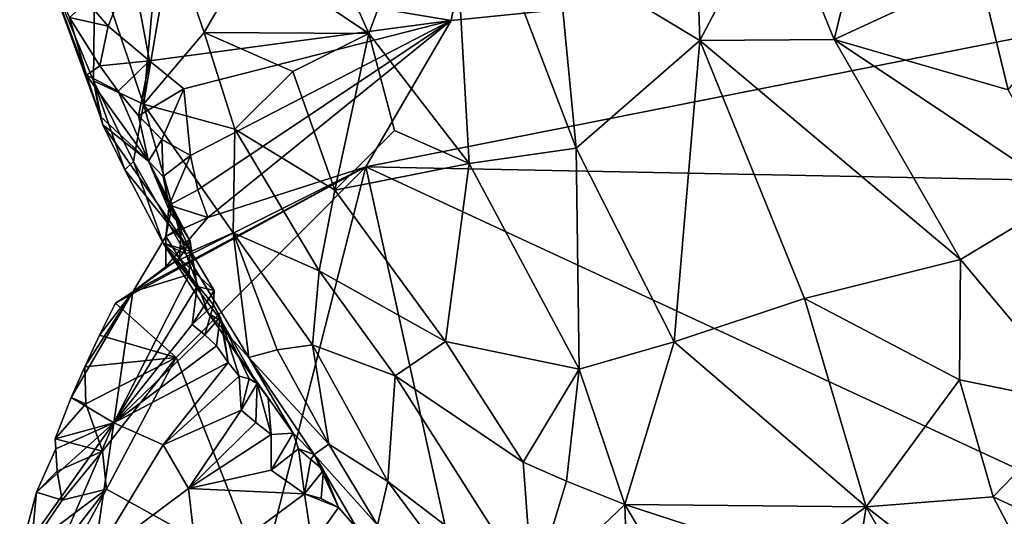
# Model space of a CAD drawing. Units: metres. Extents: x 27.2 to 29.1, y -9.1 to 15.
# Drawn here: x 27.2 to 28, y 12.8 to 13.2 of the extents above; entities that cross this region are included whole.
import ezdxf

# ---------------------------------------------------------------- set-up
doc = ezdxf.new("R2010")
doc.units = ezdxf.units.M

msp = doc.modelspace()

# ---------------------------------------------------------------- linework, layer by layer
at = {"layer": '1'}
for points in [[(27.27703, 13.24685, -1.55933), (27.58103, 13.48643, -1.57589), (27.52471, 13.20516, -1.56925)], [(27.52471, 13.20516, -1.56925), (27.58103, 13.48643, -1.57589), (28.55864, 13.30929, -1.61693)], [(27.40913, 13.31146, -0.99349), (27.46093, 13.19492, -0.93537), (27.52342, 13.36322, -0.9073)], [(27.46093, 13.19492, -0.93537), (27.53866, 13.09415, -0.8703), (27.52342, 13.36322, -0.9073)], [(27.52342, 13.36322, -0.9073), (27.53866, 13.09415, -0.8703), (27.6216, 13.10588, -0.81928)], [(27.52342, 13.36322, -0.9073), (27.6216, 13.10588, -0.81928), (27.60712, 13.25622, -0.84187)], [(27.71214, 13.35338, -0.82467), (27.60712, 13.25622, -0.84187), (27.71761, 13.18954, -0.78336)], [(27.71214, 13.35338, -0.82467), (27.71761, 13.18954, -0.78336), (27.77657, 13.30165, -0.79427)], [(27.36869, 13.25709, -1.03058), (27.46093, 13.19492, -0.93537), (27.40913, 13.31146, -0.99349)], [(27.52471, 13.20516, -1.56925), (28.55864, 13.30929, -1.61693), (27.45857, 13.09154, -1.56697)], [(27.45857, 13.09154, -1.56697), (28.55864, 13.30929, -1.61693), (28.90248, 13.06292, -1.63061)], [(27.77657, 13.30165, -0.79427), (27.71761, 13.18954, -0.78336), (27.82171, 13.1904, -0.75682)], [(27.77657, 13.30165, -0.79427), (27.82171, 13.1904, -0.75682), (27.84675, 13.29323, -0.78506)], [(27.84675, 13.29323, -0.78506), (27.82171, 13.1904, -0.75682), (27.93455, 13.2425, -0.76322)], [(27.2977, 13.26834, -1.12721), (27.24855, 13.25179, -1.23325), (27.28611, 13.14011, -1.1849)], [(27.2977, 13.26834, -1.12721), (27.28611, 13.14011, -1.1849), (27.30818, 13.26838, -1.11409)], [(27.28611, 13.14011, -1.1849), (27.33316, 13.19576, -1.07911), (27.30818, 13.26838, -1.11409)], [(27.30818, 13.26838, -1.11409), (27.33316, 13.19576, -1.07911), (27.36869, 13.25709, -1.03058)], [(27.20687, 13.25645, -1.39948), (27.22869, 13.20746, -1.53183), (27.242, 13.16262, -1.4646)], [(27.242, 13.16262, -1.4646), (27.25248, 13.13075, -1.43045), (27.20687, 13.25645, -1.39948)], [(27.24855, 13.25179, -1.23325), (27.20687, 13.25645, -1.39948), (27.24737, 13.15814, -1.30709)], [(27.20687, 13.25645, -1.39948), (27.25248, 13.13075, -1.43045), (27.24737, 13.15814, -1.30709)], [(27.36869, 13.25709, -1.03058), (27.33316, 13.19576, -1.07911), (27.46093, 13.19492, -0.93537)], [(27.60712, 13.25622, -0.84187), (27.6216, 13.10588, -0.81928), (27.71761, 13.18954, -0.78336)], [(27.24855, 13.25179, -1.23325), (27.24737, 13.15814, -1.30709), (27.28611, 13.14011, -1.1849)], [(27.2588, 13.20075, -1.55219), (27.24242, 13.21952, -1.55033), (27.27703, 13.24685, -1.55933)], [(27.2588, 13.20075, -1.55219), (27.27703, 13.24685, -1.55933), (27.29086, 13.17364, -1.55796)], [(27.29086, 13.17364, -1.55796), (27.27703, 13.24685, -1.55933), (27.52471, 13.20516, -1.56925)], [(27.93455, 13.2425, -0.76322), (27.82171, 13.1904, -0.75682), (27.95684, 13.15123, -0.73621)], [(27.93455, 13.2425, -0.76322), (27.95684, 13.15123, -0.73621), (28.02698, 13.2358, -0.77152)], [(27.22869, 13.20746, -1.53183), (27.24242, 13.21952, -1.55033), (27.2588, 13.20075, -1.55219)], [(27.242, 13.16262, -1.4646), (27.22869, 13.20746, -1.53183), (27.25228, 13.16979, -1.53826)], [(27.25228, 13.16979, -1.53826), (27.22869, 13.20746, -1.53183), (27.2588, 13.20075, -1.55219)], [(27.31752, 13.15206, -1.56008), (27.29086, 13.17364, -1.55796), (27.52471, 13.20516, -1.56925)], [(27.32258, 13.10018, -1.55273), (27.31752, 13.15206, -1.56008), (27.52471, 13.20516, -1.56925)], [(27.3282, 13.07356, -1.55273), (27.32258, 13.10018, -1.55273), (27.52471, 13.20516, -1.56925)], [(27.33602, 13.05221, -1.55776), (27.3282, 13.07356, -1.55273), (27.52471, 13.20516, -1.56925)], [(27.33602, 13.05221, -1.55776), (27.52471, 13.20516, -1.56925), (27.45857, 13.09154, -1.56697)], [(27.25228, 13.16979, -1.53826), (27.2588, 13.20075, -1.55219), (27.29086, 13.17364, -1.55796)], [(27.33316, 13.19576, -1.07911), (27.28611, 13.14011, -1.1849), (27.35703, 13.12065, -1.06012)], [(27.33316, 13.19576, -1.07911), (27.35703, 13.12065, -1.06012), (27.40207, 13.16542, -0.99349)], [(27.33316, 13.19576, -1.07911), (27.40207, 13.16542, -0.99349), (27.46093, 13.19492, -0.93537)], [(27.40207, 13.16542, -0.99349), (27.43449, 13.07335, -0.96825), (27.46093, 13.19492, -0.93537)], [(27.43449, 13.07335, -0.96825), (27.48088, 13.11974, -0.91817), (27.46093, 13.19492, -0.93537)], [(27.46093, 13.19492, -0.93537), (27.48088, 13.11974, -0.91817), (27.53866, 13.09415, -0.8703)], [(27.6216, 13.10588, -0.81928), (27.6976, 12.95554, -0.78016), (27.71761, 13.18954, -0.78336)], [(27.71761, 13.18954, -0.78336), (27.6976, 12.95554, -0.78016), (27.79881, 12.98936, -0.74046)], [(27.82171, 13.1904, -0.75682), (27.71761, 13.18954, -0.78336), (27.91983, 13.01953, -0.7177)], [(27.71761, 13.18954, -0.78336), (27.79881, 12.98936, -0.74046), (27.91983, 13.01953, -0.7177)], [(27.82171, 13.1904, -0.75682), (27.91983, 13.01953, -0.7177), (28.00257, 13.06941, -0.7181)], [(27.82171, 13.1904, -0.75682), (28.00257, 13.06941, -0.7181), (27.95684, 13.15123, -0.73621)], [(27.26645, 13.15026, -1.54145), (27.25228, 13.16979, -1.53826), (27.29086, 13.17364, -1.55796)], [(27.28218, 13.13117, -1.54418), (27.26645, 13.15026, -1.54145), (27.29086, 13.17364, -1.55796)], [(27.28218, 13.13117, -1.54418), (27.29086, 13.17364, -1.55796), (27.31752, 13.15206, -1.56008)], [(27.242, 13.16262, -1.4646), (27.25228, 13.16979, -1.53826), (27.26645, 13.15026, -1.54145)], [(27.40207, 13.16542, -0.99349), (27.35703, 13.12065, -1.06012), (27.43449, 13.07335, -0.96825)], [(27.29, 13.09583, -1.50852), (27.25248, 13.13075, -1.43045), (27.242, 13.16262, -1.4646)], [(27.29, 13.09583, -1.50852), (27.242, 13.16262, -1.4646), (27.26645, 13.15026, -1.54145)], [(27.25459, 13.12409, -1.39642), (27.27173, 13.08919, -1.33049), (27.24737, 13.15814, -1.30709)], [(27.27173, 13.08919, -1.33049), (27.27854, 13.09554, -1.26049), (27.24737, 13.15814, -1.30709)], [(27.24737, 13.15814, -1.30709), (27.25248, 13.13075, -1.43045), (27.25459, 13.12409, -1.39642)], [(27.24737, 13.15814, -1.30709), (27.27854, 13.09554, -1.26049), (27.28611, 13.14011, -1.1849)], [(27.29, 13.09583, -1.50852), (27.26645, 13.15026, -1.54145), (27.28218, 13.13117, -1.54418)], [(27.30043, 13.1128, -1.54618), (27.28218, 13.13117, -1.54418), (27.31752, 13.15206, -1.56008)], [(27.30043, 13.1128, -1.54618), (27.31752, 13.15206, -1.56008), (27.32258, 13.10018, -1.55273)], [(27.28611, 13.14011, -1.1849), (27.27854, 13.09554, -1.26049), (27.31899, 13.02399, -1.20839)], [(27.28611, 13.14011, -1.1849), (27.31899, 13.02399, -1.20839), (27.3557, 13.04018, -1.09561)], [(27.35703, 13.12065, -1.06012), (27.28611, 13.14011, -1.1849), (27.3557, 13.04018, -1.09561)], [(27.25248, 13.13075, -1.43045), (27.29, 13.09583, -1.50852), (27.25459, 13.12409, -1.39642)], [(27.30043, 13.1128, -1.54618), (27.29, 13.09583, -1.50852), (27.28218, 13.13117, -1.54418)], [(27.25459, 13.12409, -1.39642), (27.29, 13.09583, -1.50852), (27.3228, 13.02587, -1.44452)], [(27.25459, 13.12409, -1.39642), (27.3228, 13.02587, -1.44452), (27.27173, 13.08919, -1.33049)], [(27.35703, 13.12065, -1.06012), (27.3557, 13.04018, -1.09561), (27.4225, 13.01071, -1.00201)], [(27.35703, 13.12065, -1.06012), (27.4225, 13.01071, -1.00201), (27.43449, 13.07335, -0.96825)], [(27.48088, 13.11974, -0.91817), (27.43449, 13.07335, -0.96825), (27.53866, 13.09415, -0.8703)], [(27.29, 13.09583, -1.50852), (27.30043, 13.1128, -1.54618), (27.30154, 13.08402, -1.53004)], [(27.30154, 13.08402, -1.53004), (27.30043, 13.1128, -1.54618), (27.32258, 13.10018, -1.55273)], [(27.53866, 13.09415, -0.8703), (27.62392, 12.93447, -0.82623), (27.6216, 13.10588, -0.81928)], [(27.6216, 13.10588, -0.81928), (27.62392, 12.93447, -0.82623), (27.6976, 12.95554, -0.78016)], [(27.27854, 13.09554, -1.26049), (27.27173, 13.08919, -1.33049), (27.30145, 13.03212, -1.33435)], [(27.27854, 13.09554, -1.26049), (27.30145, 13.03212, -1.33435), (27.31899, 13.02399, -1.20839)], [(27.29, 13.09583, -1.50852), (27.30154, 13.08402, -1.53004), (27.30702, 13.05562, -1.51438)], [(27.29, 13.09583, -1.50852), (27.30702, 13.05562, -1.51438), (27.31571, 13.04481, -1.50671)], [(27.3228, 13.02587, -1.44452), (27.29, 13.09583, -1.50852), (27.3224, 13.03378, -1.47846)], [(27.29, 13.09583, -1.50852), (27.31571, 13.04481, -1.50671), (27.3224, 13.03378, -1.47846)], [(27.30619, 13.06177, -1.53599), (27.30154, 13.08402, -1.53004), (27.32258, 13.10018, -1.55273)], [(27.30619, 13.06177, -1.53599), (27.32258, 13.10018, -1.55273), (27.3282, 13.07356, -1.55273)], [(27.31156, 12.94357, -1.56051), (27.26447, 12.98572, -1.5418), (27.45857, 13.09154, -1.56697)], [(27.26447, 12.98572, -1.5418), (27.27782, 12.99438, -1.52532), (27.45857, 13.09154, -1.56697)], [(27.27173, 13.08919, -1.33049), (27.3228, 13.02587, -1.44452), (27.30145, 13.03212, -1.33435)], [(27.27782, 12.99438, -1.52532), (27.30338, 13.01383, -1.5515), (27.45857, 13.09154, -1.56697)], [(27.45857, 13.09154, -1.56697), (27.30338, 13.01383, -1.5515), (27.33602, 13.05221, -1.55776)], [(27.37803, 12.77442, -1.55821), (27.31156, 12.94357, -1.56051), (27.45857, 13.09154, -1.56697)], [(27.37803, 12.77442, -1.55821), (27.45857, 13.09154, -1.56697), (27.55571, 12.65118, -1.56874)], [(27.43449, 13.07335, -0.96825), (27.52035, 12.95595, -0.90596), (27.53866, 13.09415, -0.8703)], [(27.45857, 13.09154, -1.56697), (28.13104, 12.77953, -1.59508), (27.55571, 12.65118, -1.56874)], [(27.45857, 13.09154, -1.56697), (28.90248, 13.06292, -1.63061), (28.13104, 12.77953, -1.59508)], [(27.53866, 13.09415, -0.8703), (27.52035, 12.95595, -0.90596), (27.62392, 12.93447, -0.82623)], [(27.30154, 13.08402, -1.53004), (27.30619, 13.06177, -1.53599), (27.30702, 13.05562, -1.51438)], [(27.30619, 13.06177, -1.53599), (27.3282, 13.07356, -1.55273), (27.33602, 13.05221, -1.55776)], [(27.43449, 13.07335, -0.96825), (27.4225, 13.01071, -1.00201), (27.52035, 12.95595, -0.90596)], [(27.91983, 13.01953, -0.7177), (28.01414, 12.90661, -0.70219), (28.00257, 13.06941, -0.7181)], [(27.30619, 13.06177, -1.53599), (27.30358, 13.03743, -1.54406), (27.30702, 13.05562, -1.51438)], [(27.30358, 13.03743, -1.54406), (27.30619, 13.06177, -1.53599), (27.33602, 13.05221, -1.55776)], [(27.30338, 13.01383, -1.5515), (27.30358, 13.03743, -1.54406), (27.33602, 13.05221, -1.55776)], [(27.30702, 13.05562, -1.51438), (27.30358, 13.03743, -1.54406), (27.31571, 13.04481, -1.50671)], [(27.30358, 13.03743, -1.54406), (27.31407, 13.02068, -1.51016), (27.31571, 13.04481, -1.50671)], [(27.31571, 13.04481, -1.50671), (27.31407, 13.02068, -1.51016), (27.3224, 13.03378, -1.47846)], [(27.30338, 13.01383, -1.5515), (27.27782, 12.99438, -1.52532), (27.30358, 13.03743, -1.54406)], [(27.30358, 13.03743, -1.54406), (27.27782, 12.99438, -1.52532), (27.31407, 13.02068, -1.51016)], [(27.3557, 13.04018, -1.09561), (27.31899, 13.02399, -1.20839), (27.36787, 12.94347, -1.17578)], [(27.3557, 13.04018, -1.09561), (27.36787, 12.94347, -1.17578), (27.3897, 12.94956, -1.1042)], [(27.3557, 13.04018, -1.09561), (27.3897, 12.94956, -1.1042), (27.41732, 12.95339, -1.04104)], [(27.4225, 13.01071, -1.00201), (27.3557, 13.04018, -1.09561), (27.41732, 12.95339, -1.04104)], [(27.30145, 13.03212, -1.33435), (27.3228, 13.02587, -1.44452), (27.34108, 12.99548, -1.44232)], [(27.30145, 13.03212, -1.33435), (27.34108, 12.99548, -1.44232), (27.34035, 12.9844, -1.40995)], [(27.34697, 12.97135, -1.35573), (27.30145, 13.03212, -1.33435), (27.34035, 12.9844, -1.40995)], [(27.31899, 13.02399, -1.20839), (27.30145, 13.03212, -1.33435), (27.33647, 12.97767, -1.26285)], [(27.30145, 13.03212, -1.33435), (27.34697, 12.97135, -1.35573), (27.33647, 12.97767, -1.26285)], [(27.31407, 13.02068, -1.51016), (27.32157, 13.00792, -1.47939), (27.3224, 13.03378, -1.47846)], [(27.3224, 13.03378, -1.47846), (27.32157, 13.00792, -1.47939), (27.32783, 12.99855, -1.45976)], [(27.3228, 13.02587, -1.44452), (27.3224, 13.03378, -1.47846), (27.32783, 12.99855, -1.45976)], [(27.31407, 13.02068, -1.51016), (27.27782, 12.99438, -1.52532), (27.32157, 13.00792, -1.47939)], [(27.31899, 13.02399, -1.20839), (27.33647, 12.97767, -1.26285), (27.36787, 12.94347, -1.17578)], [(27.3228, 13.02587, -1.44452), (27.32783, 12.99855, -1.45976), (27.34108, 12.99548, -1.44232)], [(27.79881, 12.98936, -0.74046), (27.91896, 12.92623, -0.71085), (27.91983, 13.01953, -0.7177)], [(27.91896, 12.92623, -0.71085), (28.01414, 12.90661, -0.70219), (27.91983, 13.01953, -0.7177)], [(27.27782, 12.99438, -1.52532), (27.26317, 12.89287, -1.42422), (27.32157, 13.00792, -1.47939)], [(27.32157, 13.00792, -1.47939), (27.26317, 12.89287, -1.42422), (27.32783, 12.99855, -1.45976)], [(27.4225, 13.01071, -1.00201), (27.41732, 12.95339, -1.04104), (27.48143, 12.92928, -0.95935)], [(27.4225, 13.01071, -1.00201), (27.48143, 12.92928, -0.95935), (27.52035, 12.95595, -0.90596)], [(27.32783, 12.99855, -1.45976), (27.26317, 12.89287, -1.42422), (27.32387, 12.96922, -1.43412)], [(27.32783, 12.99855, -1.45976), (27.32387, 12.96922, -1.43412), (27.34108, 12.99548, -1.44232)], [(27.24067, 12.93612, -1.53604), (27.23008, 12.91231, -1.53394), (27.27782, 12.99438, -1.52532)], [(27.23008, 12.91231, -1.53394), (27.26317, 12.89287, -1.42422), (27.27782, 12.99438, -1.52532)], [(27.25215, 12.9608, -1.53849), (27.24067, 12.93612, -1.53604), (27.27782, 12.99438, -1.52532)], [(27.26447, 12.98572, -1.5418), (27.25215, 12.9608, -1.53849), (27.27782, 12.99438, -1.52532)], [(27.34108, 12.99548, -1.44232), (27.32387, 12.96922, -1.43412), (27.34035, 12.9844, -1.40995)], [(27.79881, 12.98936, -0.74046), (27.6976, 12.95554, -0.78016), (27.84657, 12.82752, -0.73084)], [(27.79881, 12.98936, -0.74046), (27.84657, 12.82752, -0.73084), (27.91896, 12.92623, -0.71085)], [(27.25215, 12.9608, -1.53849), (27.26447, 12.98572, -1.5418), (27.31156, 12.94357, -1.56051)], [(27.32387, 12.96922, -1.43412), (27.33363, 12.96103, -1.41226), (27.34035, 12.9844, -1.40995)], [(27.34035, 12.9844, -1.40995), (27.33363, 12.96103, -1.41226), (27.34568, 12.97498, -1.38365)], [(27.34697, 12.97135, -1.35573), (27.34035, 12.9844, -1.40995), (27.34568, 12.97498, -1.38365)], [(27.33363, 12.96103, -1.41226), (27.34275, 12.95266, -1.38977), (27.34568, 12.97498, -1.38365)], [(27.33647, 12.97767, -1.26285), (27.34697, 12.97135, -1.35573), (27.37431, 12.92326, -1.29906)], [(27.33647, 12.97767, -1.26285), (27.37431, 12.92326, -1.29906), (27.38297, 12.91227, -1.2743)], [(27.36787, 12.94347, -1.17578), (27.33647, 12.97767, -1.26285), (27.40223, 12.88465, -1.26832)], [(27.33647, 12.97767, -1.26285), (27.38297, 12.91227, -1.2743), (27.40223, 12.88465, -1.26832)], [(27.34568, 12.97498, -1.38365), (27.34275, 12.95266, -1.38977), (27.35179, 12.9396, -1.36525)], [(27.34697, 12.97135, -1.35573), (27.34568, 12.97498, -1.38365), (27.35179, 12.9396, -1.36525)], [(27.32387, 12.96922, -1.43412), (27.26317, 12.89287, -1.42422), (27.33363, 12.96103, -1.41226)], [(27.34697, 12.97135, -1.35573), (27.35179, 12.9396, -1.36525), (27.36032, 12.92891, -1.3433)], [(27.34697, 12.97135, -1.35573), (27.36032, 12.92891, -1.3433), (27.36819, 12.92704, -1.32036)], [(27.37431, 12.92326, -1.29906), (27.34697, 12.97135, -1.35573), (27.36819, 12.92704, -1.32036)], [(27.24067, 12.93612, -1.53604), (27.25215, 12.9608, -1.53849), (27.31156, 12.94357, -1.56051)], [(27.33363, 12.96103, -1.41226), (27.26317, 12.89287, -1.42422), (27.34275, 12.95266, -1.38977)], [(27.34275, 12.95266, -1.38977), (27.26317, 12.89287, -1.42422), (27.35179, 12.9396, -1.36525)], [(27.41732, 12.95339, -1.04104), (27.3897, 12.94956, -1.1042), (27.42999, 12.87615, -1.10445)], [(27.41732, 12.95339, -1.04104), (27.42999, 12.87615, -1.10445), (27.47576, 12.84733, -1.03148)], [(27.48143, 12.92928, -0.95935), (27.41732, 12.95339, -1.04104), (27.47576, 12.84733, -1.03148)], [(27.58067, 12.86218, -0.88145), (27.52035, 12.95595, -0.90596), (27.48143, 12.92928, -0.95935)], [(27.52035, 12.95595, -0.90596), (27.58067, 12.86218, -0.88145), (27.62392, 12.93447, -0.82623)], [(27.62392, 12.93447, -0.82623), (27.65938, 12.82934, -0.8242), (27.6976, 12.95554, -0.78016)], [(27.65938, 12.82934, -0.8242), (27.84657, 12.82752, -0.73084), (27.6976, 12.95554, -0.78016)], [(27.24143, 12.90745, -1.54822), (27.24067, 12.93612, -1.53604), (27.31156, 12.94357, -1.56051)], [(27.25445, 12.87083, -1.5559), (27.24143, 12.90745, -1.54822), (27.31156, 12.94357, -1.56051)], [(27.25445, 12.87083, -1.5559), (27.31156, 12.94357, -1.56051), (27.25741, 12.84136, -1.55834)], [(27.37803, 12.77442, -1.55821), (27.25741, 12.84136, -1.55834), (27.31156, 12.94357, -1.56051)], [(27.3897, 12.94956, -1.1042), (27.36787, 12.94347, -1.17578), (27.42999, 12.87615, -1.10445)], [(27.36787, 12.94347, -1.17578), (27.40223, 12.88465, -1.26832), (27.41864, 12.86823, -1.199)], [(27.36787, 12.94347, -1.17578), (27.41864, 12.86823, -1.199), (27.42999, 12.87615, -1.10445)], [(27.24143, 12.90745, -1.54822), (27.23008, 12.91231, -1.53394), (27.24067, 12.93612, -1.53604)], [(27.26317, 12.89287, -1.42422), (27.30146, 12.87557, -1.35562), (27.35179, 12.9396, -1.36525)], [(27.35179, 12.9396, -1.36525), (27.30146, 12.87557, -1.35562), (27.36032, 12.92891, -1.3433)], [(27.36032, 12.92891, -1.3433), (27.30146, 12.87557, -1.35562), (27.36179, 12.90262, -1.32117)], [(27.36032, 12.92891, -1.3433), (27.36179, 12.90262, -1.32117), (27.36819, 12.92704, -1.32036)], [(27.48143, 12.92928, -0.95935), (27.47576, 12.84733, -1.03148), (27.58806, 12.76139, -0.93627)], [(27.58067, 12.86218, -0.88145), (27.48143, 12.92928, -0.95935), (27.58806, 12.76139, -0.93627)], [(27.58067, 12.86218, -0.88145), (27.6143, 12.84761, -0.85657), (27.62392, 12.93447, -0.82623)], [(27.62392, 12.93447, -0.82623), (27.6143, 12.84761, -0.85657), (27.65938, 12.82934, -0.8242)], [(27.36819, 12.92704, -1.32036), (27.36179, 12.90262, -1.32117), (27.37431, 12.92326, -1.29906)], [(27.36179, 12.90262, -1.32117), (27.37326, 12.89312, -1.30085), (27.37431, 12.92326, -1.29906)], [(27.37431, 12.92326, -1.29906), (27.37326, 12.89312, -1.30085), (27.38525, 12.88361, -1.28204)], [(27.38297, 12.91227, -1.2743), (27.37431, 12.92326, -1.29906), (27.38525, 12.88361, -1.28204)], [(27.84657, 12.82752, -0.73084), (27.94505, 12.8353, -0.70678), (27.91896, 12.92623, -0.71085)], [(27.91896, 12.92623, -0.71085), (27.94505, 12.8353, -0.70678), (28.01414, 12.90661, -0.70219)], [(27.21772, 12.88047, -1.53295), (27.23008, 12.91231, -1.53394), (27.24143, 12.90745, -1.54822)], [(27.23008, 12.91231, -1.53394), (27.21772, 12.88047, -1.53295), (27.26317, 12.89287, -1.42422)], [(27.38297, 12.91227, -1.2743), (27.38525, 12.88361, -1.28204), (27.40223, 12.88465, -1.26832)], [(27.25445, 12.87083, -1.5559), (27.21772, 12.88047, -1.53295), (27.24143, 12.90745, -1.54822)], [(28.01414, 12.90661, -0.70219), (27.94505, 12.8353, -0.70678), (28.08828, 12.76852, -0.69907)], [(27.32119, 12.84172, -1.30009), (27.36179, 12.90262, -1.32117), (27.30146, 12.87557, -1.35562)], [(27.36179, 12.90262, -1.32117), (27.32119, 12.84172, -1.30009), (27.37326, 12.89312, -1.30085)], [(27.19015, 12.79009, -1.51866), (27.1984, 12.74223, -1.44228), (27.26317, 12.89287, -1.42422)], [(27.2031, 12.83907, -1.52618), (27.19015, 12.79009, -1.51866), (27.26317, 12.89287, -1.42422)], [(27.26317, 12.89287, -1.42422), (27.1984, 12.74223, -1.44228), (27.24768, 12.78685, -1.35859)], [(27.21825, 12.87267, -1.51409), (27.2031, 12.83907, -1.52618), (27.26317, 12.89287, -1.42422)], [(27.21772, 12.88047, -1.53295), (27.21825, 12.87267, -1.51409), (27.26317, 12.89287, -1.42422)], [(27.26317, 12.89287, -1.42422), (27.24768, 12.78685, -1.35859), (27.30146, 12.87557, -1.35562)], [(27.37326, 12.89312, -1.30085), (27.32119, 12.84172, -1.30009), (27.38525, 12.88361, -1.28204)], [(27.38525, 12.88361, -1.28204), (27.32119, 12.84172, -1.30009), (27.38517, 12.85605, -1.26058)], [(27.38525, 12.88361, -1.28204), (27.38517, 12.85605, -1.26058), (27.40223, 12.88465, -1.26832)], [(27.40223, 12.88465, -1.26832), (27.38517, 12.85605, -1.26058), (27.40642, 12.87255, -1.24119)], [(27.41864, 12.86823, -1.199), (27.40223, 12.88465, -1.26832), (27.40642, 12.87255, -1.24119)], [(27.21918, 12.85524, -1.54302), (27.21825, 12.87267, -1.51409), (27.21772, 12.88047, -1.53295)], [(27.21918, 12.85524, -1.54302), (27.21772, 12.88047, -1.53295), (27.25445, 12.87083, -1.5559)], [(27.30146, 12.87557, -1.35562), (27.24768, 12.78685, -1.35859), (27.32119, 12.84172, -1.30009)], [(27.42999, 12.87615, -1.10445), (27.41864, 12.86823, -1.199), (27.46766, 12.81346, -1.13862)], [(27.47576, 12.84733, -1.03148), (27.42999, 12.87615, -1.10445), (27.46766, 12.81346, -1.13862)], [(27.2031, 12.83907, -1.52618), (27.21825, 12.87267, -1.51409), (27.21918, 12.85524, -1.54302)], [(27.22307, 12.83276, -1.54919), (27.21918, 12.85524, -1.54302), (27.25445, 12.87083, -1.5559)], [(27.22307, 12.83276, -1.54919), (27.25445, 12.87083, -1.5559), (27.25741, 12.84136, -1.55834)], [(27.38517, 12.85605, -1.26058), (27.41095, 12.83758, -1.22081), (27.40642, 12.87255, -1.24119)], [(27.40642, 12.87255, -1.24119), (27.41095, 12.83758, -1.22081), (27.41603, 12.86432, -1.21919)], [(27.41864, 12.86823, -1.199), (27.40642, 12.87255, -1.24119), (27.41603, 12.86432, -1.21919)], [(27.41603, 12.86432, -1.21919), (27.42585, 12.85614, -1.19739), (27.41864, 12.86823, -1.199)], [(27.41864, 12.86823, -1.199), (27.42585, 12.85614, -1.19739), (27.43737, 12.82693, -1.18636)], [(27.41864, 12.86823, -1.199), (27.43737, 12.82693, -1.18636), (27.45212, 12.81022, -1.16614)], [(27.46766, 12.81346, -1.13862), (27.41864, 12.86823, -1.199), (27.45212, 12.81022, -1.16614)], [(27.41603, 12.86432, -1.21919), (27.41095, 12.83758, -1.22081), (27.42585, 12.85614, -1.19739)], [(27.58067, 12.86218, -0.88145), (27.58806, 12.76139, -0.93627), (27.6143, 12.84761, -0.85657)], [(27.2031, 12.83907, -1.52618), (27.21918, 12.85524, -1.54302), (27.22307, 12.83276, -1.54919)], [(27.32119, 12.84172, -1.30009), (27.41095, 12.83758, -1.22081), (27.38517, 12.85605, -1.26058)], [(27.41095, 12.83758, -1.22081), (27.42403, 12.83414, -1.20463), (27.42585, 12.85614, -1.19739)], [(27.42585, 12.85614, -1.19739), (27.42403, 12.83414, -1.20463), (27.43737, 12.82693, -1.18636)], [(27.47576, 12.84733, -1.03148), (27.46766, 12.81346, -1.13862), (27.53302, 12.76954, -1.03292)], [(27.58806, 12.76139, -0.93627), (27.47576, 12.84733, -1.03148), (27.53302, 12.76954, -1.03292)], [(27.6143, 12.84761, -0.85657), (27.58806, 12.76139, -0.93627), (27.65938, 12.82934, -0.8242)], [(27.19015, 12.79009, -1.51866), (27.2031, 12.83907, -1.52618), (27.19931, 12.79765, -1.54105)], [(27.20658, 12.77537, -1.54546), (27.25741, 12.84136, -1.55834), (27.19383, 12.7226, -1.54322)], [(27.37803, 12.77442, -1.55821), (27.19383, 12.7226, -1.54322), (27.25741, 12.84136, -1.55834)], [(27.25741, 12.84136, -1.55834), (27.19931, 12.79765, -1.54105), (27.22307, 12.83276, -1.54919)], [(27.20658, 12.77537, -1.54546), (27.19931, 12.79765, -1.54105), (27.25741, 12.84136, -1.55834)], [(27.19931, 12.79765, -1.54105), (27.2031, 12.83907, -1.52618), (27.22307, 12.83276, -1.54919)], [(27.24768, 12.78685, -1.35859), (27.32857, 12.77624, -1.23813), (27.32119, 12.84172, -1.30009)], [(27.32119, 12.84172, -1.30009), (27.32857, 12.77624, -1.23813), (27.41095, 12.83758, -1.22081)], [(27.32857, 12.77624, -1.23813), (27.41697, 12.79832, -1.18343), (27.41095, 12.83758, -1.22081)], [(27.42403, 12.83414, -1.20463), (27.41095, 12.83758, -1.22081), (27.43737, 12.82693, -1.18636)], [(27.41095, 12.83758, -1.22081), (27.41697, 12.79832, -1.18343), (27.43737, 12.82693, -1.18636)], [(27.65938, 12.82934, -0.8242), (27.58806, 12.76139, -0.93627), (27.66351, 12.70719, -0.89007)], [(27.65938, 12.82934, -0.8242), (27.66351, 12.70719, -0.89007), (27.71574, 12.73426, -0.82546)], [(27.65938, 12.82934, -0.8242), (27.71574, 12.73426, -0.82546), (27.78938, 12.7869, -0.7618)], [(27.84657, 12.82752, -0.73084), (27.65938, 12.82934, -0.8242), (27.78938, 12.7869, -0.7618)], [(27.84657, 12.82752, -0.73084), (28.02105, 12.69101, -0.7107), (27.94505, 12.8353, -0.70678)], [(27.94505, 12.8353, -0.70678), (28.02105, 12.69101, -0.7107), (28.08828, 12.76852, -0.69907)], [(27.43737, 12.82693, -1.18636), (27.41697, 12.79832, -1.18343), (27.45212, 12.81022, -1.16614)], [(27.78938, 12.7869, -0.7618), (27.82853, 12.71105, -0.76441), (27.84657, 12.82752, -0.73084)], [(27.84657, 12.82752, -0.73084), (27.82853, 12.71105, -0.76441), (27.94828, 12.64725, -0.73874)], [(27.84657, 12.82752, -0.73084), (27.94828, 12.64725, -0.73874), (28.02105, 12.69101, -0.7107)]]:
    msp.add_3dface(points, dxfattribs=at)

doc.saveas('drawing.dxf')
